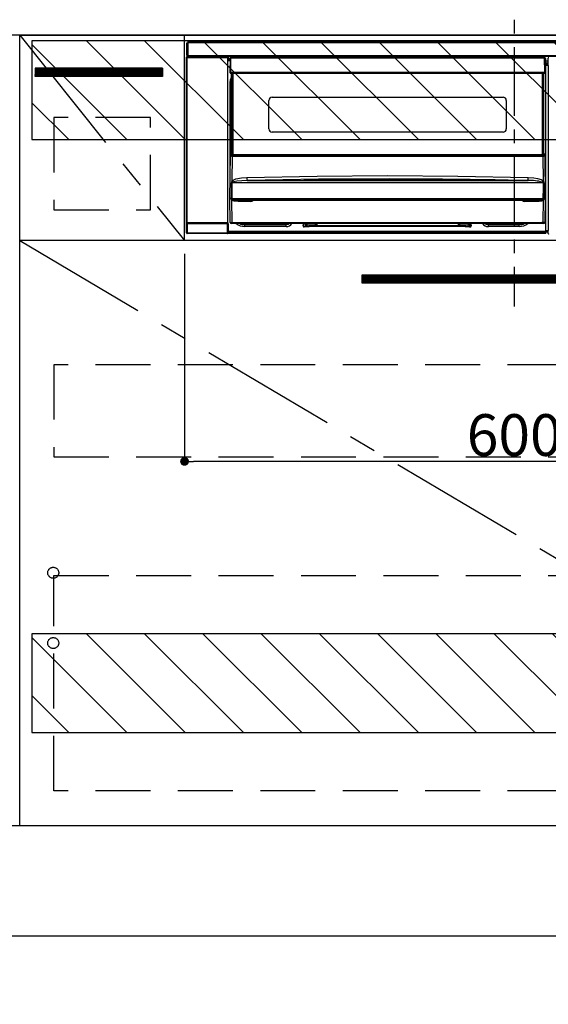
# Model space of a CAD drawing. Extents: x 83844 to 110317, y -25 to 8845.
# Drawn here: x 100770 to 101251, y 2105 to 3002 of the extents above; entities that cross this region are included whole.
import ezdxf

# ---------------------------------------------------------------- set-up
doc = ezdxf.new("R2010")
doc.units = 0
doc.header["$LTSCALE"] = 50
doc.header["$MEASUREMENT"] = 0
doc.linetypes.add('CENTER', pattern=[2, 1.25, -0.25, 0.25, -0.25])
doc.linetypes.add('HIDDEN', pattern=[0.375, 0.25, -0.125])
doc.layers.get('0').update_dxf_attribs({"linetype": 'CONTINUOUS'})
doc.layers.get('DEFPOINTS').update_dxf_attribs({"color": 146, "linetype": 'CONTINUOUS'})
for name, color, linetype in [('111-壁仕上', 3, 'CONTINUOUS'), ('120-キャビネット（外）', 7, 'CONTINUOUS'), ('121-キャビネット（中）', 253, 'HIDDEN'), ('122-扉', 6, 'CONTINUOUS'), ('123-扉向き', 231, 'CENTER'), ('126-甲板', 2, 'CONTINUOUS'), ('142-把手', 4, 'CONTINUOUS'), ('150-機器', 8, 'CONTINUOUS'), ('166-寸法B', 11, 'CONTINUOUS'), ('180-補助', 161, 'CONTINUOUS')]:
    doc.layers.add(name, color=color, linetype=linetype)
doc.styles.add('KH001', font='txt')
doc.dimstyles.new('KH1xx015', dxfattribs={"dimscale": 10, "dimtxt": 3.8, "dimasz": 0.8, "dimexe": 0.3, "dimexo": 1.2, "dimgap": 0.5, "dimtad": 3, "dimdec": 1, "dimdsep": 46, "dimlunit": 6, "dimtxsty": 'KH001', "dimblk": 'DOT', "dimcen": 1, "dimdle": 1, "dimclrd": 256, "dimclre": 256, "dimclrt": 256, "dimadec": 0, "dimazin": 0, "dimtfac": 1, "dimtdec": 1, "dimtix": 1, "dimtmove": 2, "dimatfit": 3, "dimldrblk": 'CLOSEDBLANK', "dimfxl": 1, "dimtolj": 1, "dimtzin": 0, "dimlwd": -1, "dimlwe": -1, "dimarcsym": 0})
doc.dimstyles.new('KH1xx030', dxfattribs={"dimscale": 30, "dimtxt": 2, "dimasz": 0.6, "dimexe": 0.3, "dimexo": 1.2, "dimgap": 0.5, "dimtad": 3, "dimdec": 1, "dimdsep": 46, "dimlunit": 6, "dimtxsty": 'KH001', "dimblk": 'DOT', "dimcen": 1, "dimdle": 1, "dimclrd": 256, "dimclre": 256, "dimclrt": 256, "dimadec": 0, "dimazin": 0, "dimtfac": 1, "dimtdec": 1, "dimtix": 1, "dimtmove": 2, "dimatfit": 3, "dimldrblk": 'CLOSEDBLANK', "dimfxl": 1, "dimtolj": 1, "dimtzin": 0, "dimlwd": -1, "dimlwe": -1, "dimarcsym": 0})

# ---------------------------------------------------------------- blocks, each defined once
blk = doc.blocks.new('_Dot')
at = {"color": 0, "linetype": 'ByBlock', "lineweight": -2}
blk.add_line((-0.5, 0), (-1, 0), dxfattribs=at)
at = {"color": 0, "linetype": 'ByBlock', "const_width": 0.5}
blk.add_lwpolyline([(-0.25, 0, 1), (0.25, 0, 1)], format="xyb", close=True, dxfattribs=at)
blk = doc.blocks.new('*D102')
at = {"layer": '166-寸法B', "transparency": 16777216}
for p, q in [((98950.78, 2131.49), (98950.78, 1648.33)), ((101688.78, 2131.49), (101688.78, 1648.33)), ((98968.78, 1657.33), (101670.78, 1657.33))]:
    blk.add_line(p, q, dxfattribs=at)
at = {"layer": 'DEFPOINTS', "color": 0, "transparency": 16777216}
for p in [(98950.78, 2167.49), (101688.78, 2167.49), (101688.78, 1657.33)]:
    blk.add_point(p, dxfattribs=at)
at = {"layer": '166-寸法B', "transparency": 16777216, "xscale": 18, "yscale": 18, "zscale": 18, "rotation": 180}
blk.add_blockref('_Dot', (98950.78, 1657.33), dxfattribs=at)
at = {"layer": '166-寸法B', "transparency": 16777216, "xscale": 18, "yscale": 18, "zscale": 18}
blk.add_blockref('_Dot', (101688.78, 1657.33), dxfattribs=at)
at = {"layer": '166-寸法B', "transparency": 16777216, "insert": (100319.78, 1706.14), "char_height": 60, "attachment_point": 5, "style": 'KH001'}
blk.add_mtext('\\A1;2,738', dxfattribs=at)
blk = doc.blocks.new('_ClosedBlank')
at = {"color": 0, "linetype": 'ByBlock', "lineweight": -2}
for p, q in [((-1, 0.167), (0, 0)), ((-1, 0.167), (-1, -0.167)), ((0, 0), (-1, -0.167))]:
    blk.add_line(p, q, dxfattribs=at)
blk = doc.blocks.new('*D116')
at = {"layer": 'DEFPOINTS', "transparency": 16777216}
for p, q in [((100919.78, 2788.49), (100919.78, 2596.42)), ((101519.78, 2788.49), (101519.78, 2596.42)), ((101511.78, 2599.42), (100927.78, 2599.42))]:
    blk.add_line(p, q, dxfattribs=at)
at = {"layer": 'DEFPOINTS', "color": 0, "transparency": 16777216}
for p in [(100919.78, 2800.49), (101519.78, 2800.49), (100919.78, 2599.42)]:
    blk.add_point(p, dxfattribs=at)
at = {"layer": 'DEFPOINTS', "transparency": 16777216, "xscale": 8, "yscale": 8, "zscale": 8, "rotation": 180}
blk.add_blockref('_Dot', (100919.78, 2599.42), dxfattribs=at)
at = {"layer": 'DEFPOINTS', "transparency": 16777216, "xscale": 8, "yscale": 8, "zscale": 8}
blk.add_blockref('_Dot', (101519.78, 2599.42), dxfattribs=at)
at = {"layer": 'DEFPOINTS', "transparency": 16777216, "insert": (101219.78, 2623.42), "char_height": 38, "attachment_point": 5, "style": 'KH001'}
blk.add_mtext('\\A1;600', dxfattribs=at)
blk = doc.blocks.new('HT-F6S_S')
at = {"layer": '150-機器', "color": 161, "linetype": 'CENTER'}
blk.add_line((0, 49.1), (0, -286.92), dxfattribs=at)
at = {"layer": '150-機器', "color": 13, "linetype": 'Continuous'}
for p, q in [((-298, -58.28), (-298, -46.98)), ((-298, -46.98), (-296.9, -46.98)), ((-296.9, -46.98), (-296.9, -58.28)), ((-296.9, -46.98), (-296.8, -46.98)), ((-296.8, -45.78), (296.8, -45.78)), ((-296.8, -46.88), (-296.8, -45.78)), ((296.8, -46.88), (-296.8, -46.88)), ((-296.8, -46.98), (-296.8, -46.88)), ((-298.17, -59.98), (-298, -60.14)), ((-298.17, -219.91), (-298.17, -59.98)), ((-296.9, -58.28), (-298, -58.28)), ((-297.5, -60.14), (-298, -60.14)), ((-298, -60.14), (-298, -210.75)), ((-297.5, -59.64), (-297.67, -59.48)), ((-297.67, -59.48), (-297.37, -59.48)), ((-297.5, -60.14), (-297.5, -59.64)), ((-261, -59.64), (-297.5, -59.64)), ((-297.5, -60.14), (-261, -60.14)), ((-297.5, -210.75), (-297.5, -60.14)), ((-297.37, -58.28), (-297.37, -59.48)), ((-297.31, -59.54), (-297.37, -59.48)), ((-297.31, -59.54), (-297.31, -58.28)), ((-297.14, -58.28), (-297.14, -59.56)), ((-296.8, -58.28), (-296.9, -58.28)), ((-296.8, -58.38), (-296.8, -58.28)), ((-296.8, -59.48), (-296.8, -58.38)), ((-296.8, -58.38), (296.8, -58.38)), ((296.8, -59.48), (-296.8, -59.48)), ((-296.15, -59.57), (-296.15, -59.48)), ((-295.45, -59.57), (-296.15, -59.57)), ((-295.45, -59.57), (-295.45, -59.48)), ((-295.37, -59.48), (-295.45, -59.57)), ((-292.34, -59.6), (-292.57, -59.49)), ((-291.31, -59.61), (-291.34, -59.61)), ((-290.2, -59.55), (-290.31, -59.6)), ((-290.2, -59.48), (-290.2, -59.55)), ((-286.2, -59.55), (-286.2, -59.48)), ((-286.09, -59.6), (-286.2, -59.55)), ((-285.06, -59.61), (-285.09, -59.61)), ((-283.83, -59.49), (-284.06, -59.6)), ((-275.35, -59.48), (-275.25, -59.53)), ((-275.25, -59.53), (-272.75, -59.53)), ((-272.75, -59.48), (-272.75, -59.53)), ((-265.75, -59.53), (-265.75, -59.48)), ((-265.75, -59.53), (-263.25, -59.53)), ((-263.25, -59.53), (-263.15, -59.48)), ((-262.42, -59.48), (-262.42, -59.56)), ((-262.41, -59.48), (-262.42, -59.56)), ((-261.92, -59.48), (-261.92, -59.57)), ((-261.92, -59.57), (-261.42, -59.57)), ((-261.42, -59.48), (-261.42, -59.57)), ((-260.92, -59.56), (-261, -59.64)), ((-261, -59.64), (-261, -60.14)), ((-260.5, -60.14), (-261, -60.14)), ((-261, -60.14), (-261, -210.75)), ((-260.83, -59.48), (-260.92, -59.56)), ((-260.92, -59.48), (-260.92, -59.56)), ((-260.5, -60.14), (-260.33, -59.98)), ((-260.5, -210.75), (-260.5, -60.14)), ((-260.33, -59.98), (-260.33, -63.4)), ((-258.6, -61.3), (-260.1, -61.3)), ((-260.1, -61.3), (-260.1, -61.9)), ((-260.1, -61.9), (-260.1, -62.3)), ((-258.61, -61.9), (-260.1, -61.9)), ((-260.1, -62.3), (-260.1, -62.9)), ((-258.62, -62.3), (-260.1, -62.3)), ((-258.6, -60.99), (-258.77, -73.6)), ((-258.45, -60.64), (-258.43, -60.66)), ((-258.44, -60.85), (-258.45, -60.99)), ((-258.39, -60.71), (-258.44, -60.85)), ((-258.43, -60.66), (-258.39, -60.71)), ((-258.27, -60.66), (-258.39, -60.71)), ((-258.1, -60.64), (-258.27, -60.66)), ((-258.1, -60.99), (-258.27, -73.6)), ((-258.1, -60.5), (-258.1, -60.64)), ((27.7, -60.5), (-258.1, -60.5)), ((-258.1, -60.64), (-258.1, -60.99)), ((27.7, -60.99), (-258.1, -60.99)), ((-52.5, -60.5), (-52.5, -59.48)), ((-51.3, -59.48), (-51.3, -60.5)), ((-35.5, -60.43), (-33.75, -60.43)), ((-35.5, -60.5), (-35.5, -60.43)), ((-33.75, -59.48), (-33.75, -60.5)), ((-32.55, -60.5), (-32.55, -59.48)), ((-27.45, -60.06), (-32.55, -60.06)), ((-27.45, -59.48), (-27.45, -60.5)), ((-26.25, -60.5), (-26.25, -59.48)), ((-26.25, -60.43), (-24.5, -60.43)), ((-24.5, -60.43), (-24.5, -60.5)), ((-8.7, -60.5), (-8.7, -59.48)), ((-7.5, -59.48), (-7.5, -60.5)), ((27.7, -60.99), (27.7, -60.5)), ((27.87, -73.6), (27.7, -60.99)), ((28.37, -73.6), (28.2, -60.99)), ((28.9, -61.3), (28.2, -61.3)), ((28.9, -61.9), (28.21, -61.9)), ((28.9, -62.3), (28.22, -62.3)), ((28.9, -61.9), (28.9, -61.3)), ((28.9, -62.3), (28.9, -61.9)), ((28.9, -62.9), (28.9, -62.3)), ((30.86, -62.01), (30.86, -60.96)), ((31.09, -61.19), (30.86, -60.96)), ((30.93, -62.08), (30.86, -62.01)), ((30.93, -66.48), (30.93, -62.08)), ((-260.1, -63.4), (-260.34, -63.4)), ((-258.63, -62.9), (-260.1, -62.9)), ((-260.1, -63.4), (-260.1, -62.9)), ((-258.63, -63.4), (-260.1, -63.4)), ((28.9, -62.9), (28.23, -62.9)), ((28.9, -63.4), (28.23, -63.4)), ((28.9, -63.4), (28.9, -62.9)), ((28.9, -218.4), (28.9, -63.4)), ((30.93, -63.7), (28.9, -63.7)), ((28.9, -65.1), (30.93, -65.1)), ((30.93, -66.3), (28.9, -66.3)), ((28.9, -66.8), (30.84, -66.8)), ((30.84, -67.01), (28.9, -67.01)), ((28.9, -67.1), (30.93, -67.1)), ((30.94, -67.6), (28.9, -67.6)), ((30.84, -66.58), (30.93, -66.48)), ((30.84, -67.01), (30.84, -66.58)), ((30.93, -67.1), (30.84, -67.01)), ((30.94, -67.6), (30.94, -217.9)), ((-258.77, -73.6), (-258.27, -73.6)), ((-258.63, -74.11), (-258.63, -73.6)), ((-258.35, -83), (-258.1, -80.44)), ((-258.27, -73.6), (-258.13, -73.6)), ((-258.13, -73.6), (27.73, -73.6)), ((-258.13, -73.6), (-258.13, -74.11)), ((-258.13, -74.11), (-258.13, -74.6)), ((-258.13, -74.11), (27.73, -74.11)), ((-258.13, -74.6), (27.73, -74.6)), ((-258.1, -80.44), (-257.4, -78.13)), ((-257.4, -147.36), (-257.4, -74.6)), ((-256.9, -74.6), (-256.9, -147.36)), ((-256.65, -148.5), (-256.65, -74.6)), ((-256.15, -74.6), (-256.15, -148.5)), ((25.75, -148.5), (25.75, -74.6)), ((26.25, -148.5), (26.25, -74.6)), ((26.5, -147.36), (26.5, -74.6)), ((27, -147.36), (27, -74.6)), ((27.73, -73.6), (27.87, -73.6)), ((27.73, -74.11), (27.73, -73.6)), ((27.73, -74.6), (27.73, -74.11)), ((27.87, -73.6), (28.37, -73.6)), ((28.23, -74.11), (28.23, -73.6)), ((-258.35, -163.62), (-258.35, -83)), ((-258.35, -83), (-257.4, -83)), ((-220.2, -96.35), (-10.2, -96.35)), ((-223.2, -125.25), (-223.2, -99.35)), ((-7.2, -99.35), (-7.2, -125.25)), ((-10.2, -128.25), (-220.2, -128.25)), ((-258.7, -188.5), (-258.15, -148.78)), ((-258.15, -148.78), (-258.14, -148.7)), ((-257.94, -148.5), (-257.95, -148.65)), ((-257.94, -148.5), (27.54, -148.5)), ((-257.94, -148.5), (-257.94, -148.5)), ((-257.4, -147.36), (-256.9, -147.36)), ((-257.4, -147.81), (-257.4, -147.36)), ((-256.9, -147.81), (-257.4, -147.81)), ((-257.4, -148.5), (-257.4, -147.81)), ((-256.66, -150.1), (-256.98, -172.82)), ((-256.9, -147.36), (-256.9, -147.81)), ((-256.9, -147.81), (-256.9, -148.5)), ((-256.66, -150.1), (-256.66, -149.96)), ((-256.66, -149.96), (26.26, -149.96)), ((26.26, -150.1), (-256.66, -150.1)), ((26.26, -150.1), (26.26, -149.96)), ((26.58, -172.82), (26.26, -150.1)), ((26.5, -147.36), (27, -147.36)), ((26.5, -147.81), (26.5, -147.36)), ((27, -147.81), (26.5, -147.81)), ((26.5, -148.5), (26.5, -147.81)), ((27, -147.36), (27, -147.81)), ((27, -148.5), (27, -147.81)), ((27.55, -148.65), (27.54, -148.5)), ((27.54, -148.5), (27.54, -148.5)), ((27.74, -148.7), (27.75, -148.78)), ((27.75, -148.78), (28.3, -188.5)), ((-253.19, -170.8), (-248.3, -169.77)), ((-248.3, -169.77), (-243.22, -169.38)), ((-243.22, -169.38), (-179.23, -168.17)), ((-179.23, -168.17), (-115.24, -167.76)), ((-115.24, -167.76), (-51.21, -168.17)), ((-51.21, -168.17), (12.82, -169.38)), ((12.79, -170.46), (12.8, -169.93)), ((12.8, -169.93), (12.82, -169.38)), ((12.82, -169.38), (18, -169.78)), ((18, -169.78), (21.24, -170.37)), ((-257.38, -183.3), (-257.33, -174.3)), ((-256.96, -174.2), (-257, -174.25)), ((-257, -174.25), (-257, -174.29)), ((-257, -174.29), (-257, -174.3)), ((26.6, -174.3), (-257, -174.3)), ((-257, -174.3), (-256.89, -183.29)), ((-256.98, -172.82), (-255.88, -171.96)), ((-256.92, -174.16), (-256.96, -174.2)), ((-256.56, -173.95), (-256.92, -174.16)), ((-256.05, -173.7), (-256.56, -173.95)), ((-255.03, -173.36), (-256.05, -173.7)), ((-255.88, -171.96), (-253.19, -170.8)), ((-252.52, -172.9), (-255.03, -173.36)), ((-247.83, -172.48), (-252.52, -172.9)), ((-243.14, -172.33), (-247.83, -172.48)), ((-178.2, -171.11), (-243.14, -172.33)), ((-243.14, -172.33), (12.74, -172.33)), ((-191.21, -171.75), (-191.21, -171.67)), ((-190.78, -171.83), (-190.87, -171.82)), ((-190.87, -171.82), (-190.87, -171.82)), ((-190.87, -171.82), (-190.82, -171.84)), ((-190.82, -171.84), (-190.78, -171.85)), ((-190.5, -171.86), (-190.78, -171.83)), ((-189.94, -171.88), (-190.5, -171.86)), ((-189.28, -171.88), (-189.94, -171.88)), ((-189.21, -171.88), (-189.28, -171.88)), ((-189.21, -171.47), (-115.19, -170.92)), ((-189.21, -171.5), (-189.21, -171.47)), ((-189.21, -171.57), (-189.21, -171.5)), ((-160.79, -171.55), (-189.21, -171.88)), ((-189.21, -171.67), (-189.21, -171.57)), ((-189.21, -171.79), (-189.21, -171.67)), ((-189.21, -171.87), (-189.21, -171.79)), ((-113.25, -170.71), (-178.2, -171.11)), ((-115.19, -171.34), (-160.79, -171.55)), ((-115.19, -170.92), (-70.13, -171.13)), ((-41.19, -171.88), (-115.19, -171.34)), ((-65.25, -170.96), (-113.25, -170.71)), ((-70.13, -171.13), (-41.19, -171.47)), ((-17.25, -171.67), (-65.25, -170.96)), ((-41.19, -171.47), (-41.19, -171.5)), ((-41.19, -171.5), (-41.19, -171.57)), ((-41.19, -171.57), (-41.19, -171.67)), ((-41.19, -171.67), (-41.19, -171.79)), ((-41.19, -171.79), (-41.19, -171.88)), ((-40.65, -171.88), (-41.19, -171.88)), ((-40.1, -171.87), (-40.65, -171.88)), ((-39.75, -171.85), (-40.1, -171.87)), ((-39.58, -171.83), (-39.75, -171.85)), ((-39.63, -171.86), (-39.57, -171.83)), ((-39.53, -171.82), (-39.58, -171.83)), ((-39.57, -171.83), (-39.53, -171.82)), ((-39.53, -171.82), (-39.53, -171.82)), ((-39.19, -171.67), (-39.19, -171.75)), ((6.75, -172.18), (-17.25, -171.67)), ((12.74, -172.33), (6.75, -172.18)), ((12.74, -172.33), (12.75, -172.24)), ((12.75, -172.04), (12.76, -171.76)), ((12.75, -172.24), (12.75, -172.04)), ((12.76, -171.76), (12.77, -171.39)), ((12.77, -171.39), (12.78, -170.95)), ((12.78, -170.95), (12.79, -170.46)), ((21.24, -170.37), (24.43, -171.42)), ((24.43, -171.42), (25.55, -172.01)), ((25.55, -172.01), (26.58, -172.82)), ((26.1, -173.91), (25.65, -173.7)), ((26.5, -174.15), (26.1, -173.91)), ((26.58, -174.22), (26.5, -174.15)), ((26.53, -179.49), (26.6, -174.3)), ((26.6, -174.26), (26.58, -174.22)), ((26.6, -174.3), (26.6, -174.26)), ((26.93, -174.3), (26.95, -179.5)), ((-257.41, -188.49), (-257.38, -183.3)), ((-257.31, -188.34), (-257.28, -188.25)), ((-257.28, -188.25), (-257.26, -188.18)), ((-257.26, -188.18), (-257.22, -188.13)), ((-257.22, -188.13), (-257.2, -188.1)), ((-257.2, -188.1), (-257.18, -188.09)), ((-257.18, -188.09), (-257.17, -188.09)), ((-257.17, -188.09), (-257.15, -188.09)), ((-257.15, -188.09), (-257.14, -188.1)), ((-257.14, -188.1), (-257.11, -188.12)), ((-257.11, -188.12), (-257.07, -188.2)), ((-257.07, -188.2), (-257.06, -188.22)), ((-257.06, -188.22), (-257.06, -188.51)), ((-256.89, -183.29), (-256.85, -188.49)), ((26.45, -188.49), (26.53, -179.49)), ((26.66, -188.22), (26.71, -188.13)), ((26.66, -188.5), (26.66, -188.22)), ((26.71, -188.13), (26.73, -188.1)), ((26.73, -188.1), (26.75, -188.09)), ((26.75, -188.09), (26.76, -188.09)), ((26.76, -188.09), (26.78, -188.09)), ((26.78, -188.09), (26.79, -188.1)), ((26.79, -188.1), (26.82, -188.12)), ((26.82, -188.12), (26.87, -188.22)), ((26.87, -188.22), (26.91, -188.34)), ((26.95, -179.5), (27.01, -188.49)), ((-258.39, -210.51), (-258.7, -188.5)), ((-257.41, -188.5), (-258.7, -188.5)), ((-257.4, -188.49), (-257.41, -188.49)), ((-257.41, -188.49), (-257.41, -188.49)), ((-257.41, -188.49), (-257.41, -188.49)), ((-257.41, -188.5), (-257.41, -188.49)), ((-257.4, -188.5), (-257.41, -188.5)), ((-257.41, -188.5), (-257.41, -188.5)), ((-257.39, -188.49), (-257.4, -188.49)), ((-257.4, -188.49), (-257.4, -188.49)), ((-257.4, -188.49), (-257.4, -188.49)), ((-257.4, -188.49), (-257.4, -188.49)), ((-257.4, -188.49), (-257.4, -188.49)), ((-257.39, -188.49), (-257.4, -188.5)), ((-257.31, -188.5), (-257.31, -188.34)), ((-257.31, -188.51), (-257.31, -188.5)), ((-257.31, -189.51), (-257.31, -188.51)), ((-257.28, -189.71), (-257.31, -189.51)), ((-257.18, -190), (-257.28, -189.71)), ((-257.18, -190), (-256.89, -210.51)), ((-256.58, -190.49), (-257.18, -190)), ((-257.06, -188.51), (-257.06, -189.51)), ((-257.06, -189.51), (26.66, -189.51)), ((-256.88, -188.49), (-256.89, -188.49)), ((-256.85, -188.5), (-256.88, -188.49)), ((-256.85, -188.49), (-256.85, -188.49)), ((-256.85, -188.49), (-256.85, -188.5)), ((-256.85, -188.5), (26.45, -188.5)), ((-254.76, -191.14), (-256.58, -190.49)), ((-251.24, -191.49), (-254.76, -191.14)), ((20.84, -190.5), (-251.24, -190.5)), ((-251.24, -190.5), (-251.24, -191.49)), ((-239.7, -191.49), (-251.24, -191.49)), ((-239.7, -190.5), (-239.7, -191.49)), ((9.3, -191.49), (9.3, -190.5)), ((20.84, -191.49), (9.3, -191.49)), ((20.84, -191.49), (20.84, -190.5)), ((22.85, -191.39), (20.84, -191.49)), ((24.84, -191.02), (22.85, -191.39)), ((25.95, -190.61), (24.84, -191.02)), ((26.6, -190.2), (25.95, -190.61)), ((26.45, -188.5), (26.45, -188.49)), ((26.45, -188.49), (26.45, -188.49)), ((26.45, -188.49), (26.46, -188.49)), ((26.46, -188.49), (26.46, -188.49)), ((26.46, -188.49), (26.47, -188.49)), ((26.47, -188.49), (26.48, -188.49)), ((26.48, -188.49), (26.48, -188.49)), ((26.48, -188.49), (26.49, -188.49)), ((26.49, -188.49), (26.49, -188.49)), ((26.49, -188.49), (26.5, -188.49)), ((26.49, -210.51), (26.78, -190)), ((26.78, -190), (26.6, -190.2)), ((26.66, -188.51), (26.66, -188.5)), ((26.66, -188.53), (26.66, -188.51)), ((26.66, -189.51), (26.66, -188.53)), ((26.91, -188.34), (26.91, -188.5)), ((26.91, -188.5), (26.91, -189.51)), ((26.99, -188.49), (26.99, -188.49)), ((26.99, -188.49), (27, -188.49)), ((27, -188.5), (26.99, -188.49)), ((27, -188.49), (27, -188.49)), ((27, -188.49), (27, -188.49)), ((27, -188.49), (27, -188.49)), ((27, -188.49), (27.01, -188.49)), ((27.01, -188.5), (27, -188.5)), ((27.01, -188.49), (27.01, -188.49)), ((27.01, -188.49), (27.01, -188.49)), ((27.01, -188.49), (27.01, -188.5)), ((28.3, -188.5), (27.01, -188.5)), ((27.01, -188.5), (27.01, -188.5)), ((28.3, -188.5), (27.99, -210.51)), ((-298.07, -219.82), (-298.07, -211.81)), ((-298.07, -211.81), (-297.57, -211.81)), ((-298, -210.75), (-298.06, -210.81)), ((-297.5, -210.75), (-298, -210.75)), ((-260.93, -211.81), (-297.57, -211.81)), ((-297.57, -211.81), (-297.57, -219.82)), ((-297.56, -211.31), (-297.5, -211.25)), ((-297.56, -211.31), (-260.94, -211.31)), ((-297.5, -210.75), (-297.5, -211.25)), ((-261, -210.75), (-297.5, -210.75)), ((-297.5, -211.25), (-261, -211.25)), ((-261, -211.25), (-261, -210.75)), ((-260.5, -210.75), (-261, -210.75)), ((-261, -211.25), (-260.94, -211.31)), ((-260.93, -211.81), (-260.43, -211.81)), ((-260.93, -219.82), (-260.93, -211.81)), ((-260.44, -210.81), (-260.5, -210.75)), ((-260.43, -211.81), (-260.43, -219.82)), ((-256.89, -211.5), (-257.39, -211.5)), ((-256.89, -210.51), (26.49, -210.51)), ((-256.89, -211.5), (-256.89, -210.51)), ((26.49, -211.5), (-256.89, -211.5)), ((-247.34, -211.51), (-247.39, -211.5)), ((-245.25, -211.72), (-247.34, -211.51)), ((-245.25, -211.5), (-245.25, -211.72)), ((-207.65, -211.72), (-245.25, -211.72)), ((-245.25, -211.72), (-245.25, -212.45)), ((-245.25, -212.45), (-207.65, -212.45)), ((-245.25, -214.1), (-245.25, -212.45)), ((-207.65, -214.1), (-245.25, -214.1)), ((-206.54, -211.5), (-207.65, -211.72)), ((-207.65, -211.5), (-207.65, -211.72)), ((-207.65, -211.72), (-207.65, -212.45)), ((-207.65, -212.45), (-205.56, -212.04)), ((-207.65, -214.1), (-207.65, -212.45)), ((-205.56, -212.04), (-204.76, -211.5)), ((-192.15, -213), (-191.65, -213)), ((-192.15, -213.6), (-192.15, -213)), ((-192.12, -213.13), (-191.79, -213.04)), ((-191.79, -213.04), (-191.4, -213)), ((-191.65, -213), (-191.65, -211.5)), ((-191.05, -213), (-191.65, -213)), ((-191.4, -214.1), (-191.4, -213)), ((-191.4, -214.1), (-189.64, -214.1)), ((-186.55, -214.6), (-191.15, -214.6)), ((-191.05, -213), (-191.05, -211.5)), ((-189.67, -211.71), (-189.67, -211.5)), ((-189.64, -214.12), (-189.67, -211.71)), ((-188.69, -211.5), (-188.67, -212.7)), ((-188.67, -212.7), (-180.7, -212.7)), ((-188.67, -212.7), (-188.67, -212.7)), ((-188.67, -212.7), (-188.64, -214.6)), ((-186.55, -213.5), (-186.55, -214.1)), ((-44.65, -213.5), (-186.55, -213.5)), ((-186.55, -214.1), (-186.55, -214.6)), ((-44.65, -214.1), (-186.55, -214.1)), ((-180.7, -212.7), (-180.7, -211.5)), ((-180.7, -213.5), (-180.7, -212.7)), ((-179.7, -211.5), (-179.7, -211.7)), ((-179.7, -211.7), (-179.7, -213.5)), ((-50.7, -211.7), (-50.7, -211.5)), ((-50.7, -213.5), (-50.7, -211.7)), ((-49.7, -211.5), (-49.7, -212.7)), ((-49.7, -212.7), (-41.73, -212.7)), ((-49.7, -212.7), (-49.7, -213.5)), ((-44.65, -213.5), (-44.65, -214.1)), ((-44.65, -214.6), (-44.65, -214.1)), ((-40.05, -214.6), (-44.65, -214.6)), ((-41.76, -214.6), (-41.73, -212.7)), ((-41.73, -212.7), (-41.71, -211.5)), ((-41.73, -212.7), (-41.73, -212.7)), ((-40.73, -211.71), (-40.76, -214.12)), ((-40.76, -214.1), (-39.18, -214.1)), ((-40.73, -211.5), (-40.73, -211.71)), ((-40.15, -211.5), (-40.15, -213)), ((-40.15, -213), (-39.55, -213)), ((-39.55, -211.5), (-39.55, -213)), ((-39.55, -213), (-39.05, -213)), ((-39.05, -213), (-39.05, -213.6)), ((-26.44, -211.5), (-25.64, -212.04)), ((-25.64, -212.04), (-23.55, -212.45)), ((-23.55, -211.72), (-24.66, -211.5)), ((-23.55, -211.5), (-23.55, -211.72)), ((4.55, -211.72), (-23.55, -211.72)), ((-23.55, -211.72), (-23.55, -212.45)), ((-23.55, -212.45), (4.55, -212.45)), ((-23.55, -214.1), (-23.55, -212.45)), ((4.55, -214.1), (-23.55, -214.1)), ((4.55, -211.5), (4.55, -211.72)), ((6.64, -211.51), (4.55, -211.72)), ((4.55, -211.72), (4.55, -212.45)), ((4.55, -214.1), (4.55, -212.45)), ((6.69, -211.5), (6.64, -211.51)), ((26.49, -211.5), (26.49, -210.51)), ((26.99, -211.5), (26.49, -211.5)), ((-298.17, -219.91), (-298.07, -219.82)), ((-298.07, -219.82), (-297.57, -219.82)), ((-297.57, -220.32), (-297.67, -220.41)), ((-271.4, -220.41), (-297.67, -220.41)), ((-297.57, -219.82), (-297.57, -220.32)), ((-297.57, -219.82), (-260.93, -219.82)), ((-260.93, -220.32), (-297.57, -220.32)), ((-271.4, -220.5), (-271.4, -220.41)), ((-261.4, -220.5), (-271.4, -220.5)), ((-260.83, -220.41), (-261.4, -220.41)), ((-261.4, -220.41), (-261.4, -220.5)), ((-260.93, -219.82), (-260.43, -219.82)), ((-260.93, -219.82), (-260.93, -220.32)), ((-260.83, -220.41), (-260.93, -220.32)), ((-260.43, -219.82), (-260.33, -219.91)), ((-260.34, -218.4), (-260.1, -218.4)), ((-260.33, -218.4), (-260.33, -219.91)), ((-260.1, -218.4), (28.9, -218.4)), ((-260.1, -218.9), (-260.1, -218.4)), ((-260.1, -218.9), (-260.1, -219.5)), ((28.9, -218.9), (-260.1, -218.9)), ((28.9, -219.5), (-260.1, -219.5)), ((-260.1, -219.5), (-260.1, -219.9)), ((28.9, -219.9), (-260.1, -219.9)), ((-260.1, -219.9), (-260.1, -220.5)), ((28.9, -220.5), (-260.1, -220.5)), ((28.9, -217.9), (30.94, -217.9)), ((28.9, -218.9), (28.9, -218.4)), ((30.93, -218.4), (28.9, -218.4)), ((28.9, -218.49), (30.84, -218.49)), ((28.9, -219.5), (28.9, -218.9)), ((28.9, -219.1), (30.84, -219.1)), ((28.9, -219.9), (28.9, -219.5)), ((28.9, -220.5), (28.9, -219.9)), ((30.93, -218.4), (30.84, -218.49)), ((30.84, -220.49), (30.84, -218.49)), ((30.84, -220.49), (31.2, -220.13))]:
    blk.add_line(p, q, dxfattribs=at)
for points in [[(-297.67, -59.48), (-297.73, -59.49), (-297.79, -59.5), (-297.85, -59.52), (-297.91, -59.54), (-297.96, -59.58), (-298.01, -59.62), (-298.05, -59.66), (-298.09, -59.71), (-298.12, -59.77), (-298.14, -59.82), (-298.16, -59.88), (-298.16, -59.95), (-298.17, -59.98)], [(-297.31, -59.54), (-297.14, -59.56)], [(-297.14, -59.56), (-297.12, -59.56), (-297.08, -59.56), (-297.03, -59.56), (-296.96, -59.56), (-296.89, -59.57), (-296.8, -59.57), (-296.7, -59.57), (-296.59, -59.57), (-296.47, -59.57), (-296.35, -59.57), (-296.23, -59.57), (-296.15, -59.57)], [(-292.57, -59.49), (-292.58, -59.49), (-292.6, -59.49), (-292.64, -59.49), (-292.7, -59.49), (-292.77, -59.48), (-292.85, -59.48), (-292.94, -59.48), (-293.04, -59.48), (-293.15, -59.48), (-293.27, -59.48), (-293.39, -59.48), (-293.51, -59.48), (-293.57, -59.48)], [(-292.34, -59.6), (-292.33, -59.6), (-292.3, -59.61), (-292.26, -59.61), (-292.21, -59.61), (-292.14, -59.61), (-292.06, -59.61), (-291.97, -59.61), (-291.87, -59.61), (-291.76, -59.61), (-291.64, -59.61), (-291.52, -59.61), (-291.39, -59.61), (-291.34, -59.61)], [(-291.31, -59.61), (-291.18, -59.61), (-291.06, -59.61), (-290.94, -59.61), (-290.83, -59.61), (-290.72, -59.61), (-290.62, -59.61), (-290.54, -59.61), (-290.46, -59.61), (-290.4, -59.61), (-290.36, -59.61), (-290.32, -59.61), (-290.31, -59.6), (-290.31, -59.6)], [(-290.2, -59.55), (-290.19, -59.55), (-290.15, -59.56), (-290.07, -59.56), (-289.97, -59.56), (-289.84, -59.56), (-289.69, -59.56), (-289.51, -59.56), (-289.31, -59.57), (-289.09, -59.57), (-288.86, -59.57), (-288.62, -59.57), (-288.38, -59.57), (-288.13, -59.57), (-287.88, -59.57), (-287.63, -59.57), (-287.4, -59.57), (-287.18, -59.57), (-286.97, -59.56), (-286.78, -59.56), (-286.62, -59.56), (-286.48, -59.56), (-286.36, -59.56), (-286.28, -59.56), (-286.23, -59.55), (-286.2, -59.55), (-286.2, -59.55)], [(-286.09, -59.6), (-286.08, -59.6), (-286.06, -59.61), (-286.02, -59.61), (-285.96, -59.61), (-285.9, -59.61), (-285.81, -59.61), (-285.72, -59.61), (-285.62, -59.61), (-285.51, -59.61), (-285.39, -59.61), (-285.27, -59.61), (-285.15, -59.61), (-285.09, -59.61)], [(-285.06, -59.61), (-284.94, -59.61), (-284.81, -59.61), (-284.69, -59.61), (-284.58, -59.61), (-284.48, -59.61), (-284.38, -59.61), (-284.29, -59.61), (-284.22, -59.61), (-284.16, -59.61), (-284.11, -59.61), (-284.08, -59.61), (-284.06, -59.6), (-284.06, -59.6)], [(-282.83, -59.48), (-282.96, -59.48), (-283.08, -59.48), (-283.2, -59.48), (-283.31, -59.48), (-283.42, -59.48), (-283.51, -59.48), (-283.6, -59.48), (-283.67, -59.49), (-283.74, -59.49), (-283.78, -59.49), (-283.81, -59.49), (-283.83, -59.49), (-283.83, -59.49)], [(-272.75, -59.53), (-272.72, -59.54), (-272.64, -59.54), (-272.51, -59.54), (-272.32, -59.55), (-272.09, -59.55), (-271.81, -59.55), (-271.49, -59.56), (-271.14, -59.56), (-270.76, -59.56), (-270.35, -59.56), (-269.93, -59.56), (-269.5, -59.56), (-269.06, -59.56), (-268.63, -59.56), (-268.2, -59.56), (-267.79, -59.56), (-267.41, -59.56), (-267.05, -59.56), (-266.73, -59.55), (-266.45, -59.55), (-266.21, -59.55), (-266.01, -59.55), (-265.87, -59.54), (-265.79, -59.54), (-265.75, -59.53), (-265.75, -59.53)], [(-260.33, -59.98), (-260.34, -59.92), (-260.35, -59.86), (-260.37, -59.8), (-260.4, -59.74), (-260.43, -59.69), (-260.47, -59.64), (-260.51, -59.6), (-260.56, -59.56), (-260.62, -59.53), (-260.68, -59.51), (-260.74, -59.49), (-260.8, -59.48), (-260.83, -59.48)], [(31.36, -60.46), (31.3, -60.47), (31.24, -60.48), (31.18, -60.5), (31.12, -60.52), (31.07, -60.56), (31.02, -60.6), (30.98, -60.64), (30.94, -60.69), (30.91, -60.75), (30.89, -60.81), (30.87, -60.87), (30.86, -60.93), (30.86, -60.96)], [(30.94, -67.6), (30.94, -67.54), (30.94, -67.48), (30.94, -67.42), (30.94, -67.36), (30.94, -67.31), (30.94, -67.26), (30.94, -67.22), (30.94, -67.18), (30.94, -67.15), (30.93, -67.13), (30.93, -67.11), (30.93, -67.1), (30.93, -67.1)], [(-258.15, -148.78), (-258.14, -148.95), (-258.1, -149.11), (-258.05, -149.27), (-257.97, -149.42), (-257.87, -149.55), (-257.76, -149.68), (-257.62, -149.79), (-257.47, -149.89), (-257.31, -149.97), (-257.14, -150.03), (-256.96, -150.08), (-256.77, -150.1), (-256.66, -150.1)], [(-257.95, -148.65), (-257.94, -148.81), (-257.91, -148.97), (-257.86, -149.13), (-257.8, -149.28), (-257.71, -149.42), (-257.61, -149.54), (-257.49, -149.66), (-257.36, -149.75), (-257.22, -149.84), (-257.07, -149.9), (-256.92, -149.94), (-256.76, -149.96), (-256.66, -149.96)], [(26.26, -149.96), (26.43, -149.95), (26.59, -149.92), (26.74, -149.87), (26.89, -149.8), (27.02, -149.71), (27.15, -149.61), (27.26, -149.49), (27.35, -149.36), (27.43, -149.21), (27.49, -149.06), (27.52, -148.9), (27.54, -148.74), (27.55, -148.65)], [(26.26, -150.1), (26.45, -150.09), (26.63, -150.06), (26.81, -150.01), (26.98, -149.94), (27.14, -149.85), (27.28, -149.75), (27.41, -149.63), (27.52, -149.5), (27.61, -149.35), (27.67, -149.2), (27.72, -149.04), (27.74, -148.88), (27.75, -148.78)], [(-298.06, -210.81), (-298.06, -210.82), (-298.06, -210.84), (-298.06, -210.88), (-298.06, -210.93), (-298.07, -211), (-298.07, -211.08), (-298.07, -211.17), (-298.07, -211.27), (-298.07, -211.38), (-298.07, -211.5), (-298.07, -211.62), (-298.07, -211.75), (-298.07, -211.81)], [(-297.56, -211.31), (-297.56, -211.31), (-297.56, -211.32), (-297.56, -211.34), (-297.56, -211.37), (-297.57, -211.4), (-297.57, -211.44), (-297.57, -211.49), (-297.57, -211.54), (-297.57, -211.6), (-297.57, -211.65), (-297.57, -211.71), (-297.57, -211.78), (-297.57, -211.81)], [(-260.93, -211.81), (-260.93, -211.74), (-260.93, -211.68), (-260.93, -211.62), (-260.93, -211.57), (-260.93, -211.51), (-260.93, -211.47), (-260.93, -211.42), (-260.94, -211.39), (-260.94, -211.36), (-260.94, -211.33), (-260.94, -211.32), (-260.94, -211.31), (-260.94, -211.31)], [(-260.43, -211.81), (-260.43, -211.68), (-260.43, -211.56), (-260.43, -211.44), (-260.43, -211.33), (-260.43, -211.22), (-260.43, -211.13), (-260.43, -211.04), (-260.44, -210.97), (-260.44, -210.91), (-260.44, -210.86), (-260.44, -210.83), (-260.44, -210.81), (-260.44, -210.81)], [(-258.39, -210.51), (-258.38, -210.52), (-258.34, -210.52), (-258.29, -210.52), (-258.21, -210.52), (-258.1, -210.52), (-257.99, -210.52), (-257.85, -210.52), (-257.7, -210.52), (-257.53, -210.52), (-257.36, -210.52), (-257.18, -210.52), (-256.99, -210.51), (-256.89, -210.51)], [(-189.64, -214.12), (-189.63, -214.26), (-189.6, -214.39), (-189.56, -214.52), (-189.53, -214.6)], [(-40.87, -214.6), (-40.82, -214.47), (-40.79, -214.34), (-40.77, -214.21), (-40.76, -214.12)], [(26.49, -210.51), (26.68, -210.52), (26.86, -210.52), (27.04, -210.52), (27.21, -210.52), (27.37, -210.52), (27.52, -210.52), (27.64, -210.52), (27.75, -210.52), (27.85, -210.52), (27.92, -210.52), (27.96, -210.52), (27.99, -210.51), (27.99, -210.51), (27.97, -210.51), (27.92, -210.51), (27.86, -210.51), (27.77, -210.5), (27.66, -210.5), (27.53, -210.5), (27.39, -210.5), (27.23, -210.49), (27.07, -210.49), (26.89, -210.49), (26.7, -210.49), (26.52, -210.49), (26.33, -210.48), (26.15, -210.48), (25.97, -210.48), (25.8, -210.48), (25.64, -210.48), (25.49, -210.48), (25.36, -210.48), (25.24, -210.48), (25.15, -210.48), (25.08, -210.48), (25.03, -210.48), (25, -210.48), (24.99, -210.49)], [(-298.17, -219.91), (-298.16, -219.98), (-298.15, -220.04), (-298.13, -220.1), (-298.1, -220.15), (-298.07, -220.21), (-298.03, -220.25), (-297.99, -220.3), (-297.94, -220.33), (-297.88, -220.36), (-297.82, -220.39), (-297.76, -220.4), (-297.7, -220.41), (-297.67, -220.41)], [(-260.83, -220.41), (-260.77, -220.41), (-260.71, -220.4), (-260.65, -220.38), (-260.59, -220.35), (-260.54, -220.32), (-260.49, -220.28), (-260.45, -220.23), (-260.41, -220.18), (-260.38, -220.13), (-260.36, -220.07), (-260.34, -220.01), (-260.34, -219.95), (-260.33, -219.91)], [(30.84, -220.49), (30.84, -220.55), (30.85, -220.62), (30.87, -220.67), (30.9, -220.73), (30.93, -220.78), (30.97, -220.83), (31.02, -220.88), (31.07, -220.91), (31.12, -220.94), (31.18, -220.97), (31.24, -220.98), (31.3, -220.99), (31.34, -220.99)], [(30.93, -218.4), (30.93, -218.39), (30.93, -218.38), (30.94, -218.36), (30.94, -218.33), (30.94, -218.3), (30.94, -218.26), (30.94, -218.21), (30.94, -218.16), (30.94, -218.1), (30.94, -218.05), (30.94, -217.99), (30.94, -217.92), (30.94, -217.9)]]:
    blk.add_lwpolyline(points, dxfattribs=at)
for centre, radius, start, end in [((-297.5, -60.14), 0.5, 90.00565, 179.99307), ((-262.05, -45.24), 14.33, 268.50041, 270.49983), ((-261.29, -44.94), 14.63, 269.51619, 271.47503), ((-261, -60.14), 0.5, 0.00887, 89.99241), ((-258.1, -61), 0.5, 134.625, 179.25), ((-258.5, -62.64), 1.65, 88.52144, 93.60038), ((-258.1, -61), 0.5, 90, 134.625), ((-258.5, -89.6), 28.61, 89.20649, 89.91436), ((27.7, -61), 0.5, 0.75, 90), ((27.95, -70.54), 9.55, 88.49929, 91.50071), ((-258.13, -74.1), 0.5, 180.75, 270), ((-258.38, -64.55), 9.56, 268.5012, 271.4988), ((27.98, -64.55), 9.56, 268.50115, 271.49885), ((27.73, -74.1), 0.5, 270, 359.25), ((-220.2, -99.35), 3, 90, 180), ((-10.2, -99.35), 3, 0, 90), ((-220.2, -125.25), 3, 180, 270), ((-10.2, -125.25), 3, 270, 0), ((-257.97, -148.82), 0.178, 81.575, 167.88587), ((-257.94, -148.7), 0.2, 90, 179.2), ((27.54, -148.7), 0.2, 0.8, 90), ((27.57, -148.82), 0.178, 12.11617, 98.42446), ((2244.1, -108.32), 2488.07, 181.40639, 181.4743), ((-252.51, -174.65), 4.83, 157.68858, 175.88464), ((-260.14, -54.81), 119.52, 271.34487, 271.50215), ((-68.8, 23.5), 271.94, 226.21155, 226.48249), ((-189.62, -177.72), 6.26, 86.29074, 104.77121), ((-191.2, -172.67), 1, 57.13881, 90.86392), ((-189.8, -165.63), 6.28, 256.96048, 275.34412), ((-191.2, -172.75), 1, 64.70775, 90.85513), ((-40.78, -177.76), 6.3, 75.29124, 93.64679), ((-40.6, -165.69), 6.22, 264.56823, 283.12718), ((-39.2, -172.67), 1, 89.13566, 123.07605), ((-39.2, -172.75), 1, 89.14385, 115.73589), ((14.59, -216.31), 44.02, 75.44837, 92.40406), ((-160.55, 22.4), 270.42, 313.51606, 313.78852), ((22, -174.68), 4.94, 4.3199, 22.10661), ((29.72, -55.3), 119.04, 268.49752, 268.65544), ((-256.64, -188.14), 0.428, 190.1652, 233.6115), ((26.05, -188.03), 0.638, 314.25531, 342.68186), ((-257.63, -188.28), 0.318, 317.22422, 348.57438), ((-257.44, -250.44), 61.92, 89.64986, 89.88345), ((-257.46, -249.77), 60.26, 89.62649, 89.86083), ((-203.72, -258.83), 87.15, 127.57186, 127.83503), ((-256.7, -189.43), 0.368, 193.82882, 244.64508), ((-257.19, -160.87), 27.62, 270.61144, 270.69547), ((-252.51, -178.45), 12.12, 248.95421, 276.03616), ((-239.7, -189.49), 2, 270, 329.53705), ((9.3, -189.49), 2, 210.46295, 270), ((22.34, -180.19), 10.42, 261.70164, 293.30802), ((26.45, -188.41), 0.0881, 271.28175, 301.5052), ((26.35, -189.47), 0.312, 290.35508, 351.16841), ((-25.48, -257.29), 85.19, 52.16341, 52.43263), ((27.04, -251.68), 63.19, 90.1154, 90.3444), ((27.06, -249.77), 60.25, 90.13918, 90.37353), ((25.8, -189.48), 1.11, 331.96409, 358.4367), ((27.19, -188.3), 0.284, 189.24744, 223.78303), ((-297.56, -210.81), 0.5, 180.00886, 269.99114), ((-297.5, -210.75), 0.5, 180.00523, 270), ((-261, -210.75), 0.5, 270.00547, 359.99283), ((-260.94, -210.81), 0.5, 270.0069, 359.99651), ((-257.39, -210.5), 1, 180.8, 270), ((-245.54, -202.11), 11.99, 231.51043, 271.4081), ((-245.62, -202.93), 9.53, 244.06687, 272.19748), ((-207.24, -208.11), 6.01, 266.06009, 325.64393), ((-191.15, -213.6), 1, 180, 270), ((-191.9, -214.1), 0.5, 307.66597, 0), ((-188.67, -211.7), 1, 180.8, 270), ((-180.7, -211.7), 1, 270, 0), ((-179.9, -213.43), 0.5, 0, 66.42182), ((-50.5, -213.43), 0.5, 113.57818, 180), ((-49.7, -211.7), 1, 180, 270), ((-41.73, -211.7), 1, 270, 359.2), ((-40.05, -213.6), 1, 270, 0), ((-23.96, -208.11), 6.01, 214.35635, 273.93959), ((4.92, -202.93), 9.53, 267.80261, 295.93301), ((4.84, -202.11), 11.99, 268.59158, 308.48991), ((26.99, -210.5), 1, 270, 359.2), ((-297.57, -219.82), 0.5, 180.00766, 269.99405), ((-260.93, -219.82), 0.5, 270.00789, 359.9904)]:
    blk.add_arc(centre, radius, start, end, dxfattribs=at)
blk = doc.blocks.new('*D121')
at = {"layer": '166-寸法B', "transparency": 16777216}
for p, q in [((98947.78, 2131.49), (98947.78, 1513.33)), ((101688.78, 2131.49), (101688.78, 1513.33)), ((98965.78, 1522.33), (101670.78, 1522.33))]:
    blk.add_line(p, q, dxfattribs=at)
at = {"layer": 'DEFPOINTS', "color": 0, "transparency": 16777216}
for p in [(98947.78, 2167.49), (101688.78, 2167.49), (101688.78, 1522.33)]:
    blk.add_point(p, dxfattribs=at)
at = {"layer": '166-寸法B', "transparency": 16777216, "xscale": 18, "yscale": 18, "zscale": 18, "rotation": 180}
blk.add_blockref('_Dot', (98947.78, 1522.33), dxfattribs=at)
at = {"layer": '166-寸法B', "transparency": 16777216, "xscale": 18, "yscale": 18, "zscale": 18}
blk.add_blockref('_Dot', (101688.78, 1522.33), dxfattribs=at)
at = {"layer": '166-寸法B', "transparency": 16777216, "insert": (100318.28, 1571.14), "char_height": 60, "attachment_point": 5, "style": 'KH001'}
blk.add_mtext('\\A1;2,741', dxfattribs=at)
blk = doc.blocks.new('P256_277')
at = {"layer": '122-扉'}
h = blk.add_hatch(dxfattribs=at)
h.set_pattern_fill('ANSI31', color=256, scale=5, style=0)
h.set_pattern_definition([(45, (-289683.09336, 26709.8852), (-0.4419417382, 0.4419417382), [])])
h.paths.add_polyline_path([(-138.5, 7.5), (-138.5, 0), (138.5, 0), (138.5, 7.5)])
blk.add_lwpolyline([(-138.5, 7.5), (-138.5, 0), (138.5, 0), (138.5, 7.5)], close=True, dxfattribs=at)
at = {"layer": 'DEFPOINTS', "linetype": 'CENTER'}
for p, q in [((0, 14.55), (0, -7.05)), ((9.91, 3.75), (-9.91, 3.75))]:
    blk.add_line(p, q, dxfattribs=at)

msp = doc.modelspace()

# ---------------------------------------------------------------- hatches: boundary and pattern name
at = {"layer": '122-扉'}
h = msp.add_hatch(dxfattribs=at)
h.set_pattern_fill('ANSI31', color=256, style=0)
h.set_pattern_definition([(135, (282732.78896, -2068.57448), (0.08838834765, 0.08838834765), [])])
edge = h.paths.add_edge_path()
edge.add_line((100899.78, 2957.49), (100783.78, 2957.49))
edge.add_line((100783.78, 2957.49), (100783.78, 2949.99))
edge.add_line((100899.78, 2949.99), (100783.78, 2949.99))
edge.add_line((100899.78, 2957.49), (100899.78, 2949.99))
at = {"layer": '180-補助'}
h = msp.add_hatch(dxfattribs=at)
h.set_pattern_fill('ANSI31', color=13, scale=300, style=0)
h.set_pattern_definition([(135, (596012.734, 2810.253), (26.5165043, 26.5165043), [])])
h.paths.add_polyline_path([(101688.78, 2982.49), (100780.78, 2982.49), (100780.78, 2892.49), (101688.78, 2892.49)])
h = msp.add_hatch(dxfattribs=at)
h.set_pattern_fill('ANSI31', color=13, scale=300, style=0)
h.set_pattern_definition([(135, (596012.734, 2270.253), (26.5165043, 26.5165043), [])])
h.paths.add_polyline_path([(101688.78, 2442.49), (100780.78, 2442.49), (100780.78, 2352.49), (101688.78, 2352.49)])

# ---------------------------------------------------------------- linework, layer by layer
at = {"layer": '111-壁仕上', "ltscale": 2}
msp.add_line((98590.56, 2167.49), (101688.78, 2167.49), dxfattribs=at)
at = {"layer": '120-キャビネット（外）', "color": 6}
for points in [[(100769.78, 2987.49), (101669.78, 2987.49), (101669.78, 2267.49), (100769.78, 2267.49)], [(101688.78, 2267.49), (98969.78, 2267.49), (98969.78, 2167.49), (101688.78, 2167.49)]]:
    msp.add_lwpolyline(points, close=True, dxfattribs=at)
at = {"layer": '121-キャビネット（中）', "color": 13, "ltscale": 4}
for points in [[(100888.78, 2912.49), (100800.78, 2912.49), (100800.78, 2828.49), (100888.78, 2828.49)], [(101638.78, 2687.49), (100800.78, 2687.49), (100800.78, 2603.49), (101638.78, 2603.49)], [(100800.78, 2495.39), (101638.78, 2495.39), (101638.78, 2299.39), (100800.78, 2299.39)]]:
    msp.add_lwpolyline(points, close=True, dxfattribs=at)
for centre in [(100800.28, 2497.99), (100800.28, 2433.99), (100800.28, 2433.99)]:
    msp.add_circle(centre, 5, dxfattribs=at)
at = {"layer": '122-扉'}
for p, q in [((100769.78, 2800.49), (100769.78, 2987.49)), ((100919.78, 2800.49), (100919.78, 2987.49)), ((100899.78, 2957.49), (100783.78, 2957.49)), ((100783.78, 2957.49), (100783.78, 2949.99)), ((100899.78, 2957.49), (100899.78, 2949.99)), ((100899.78, 2949.99), (100783.78, 2949.99)), ((101669.78, 2800.49), (100769.78, 2800.49))]:
    msp.add_line(p, q, dxfattribs=at)
at = {"layer": '123-扉向き', "ltscale": 2}
for p, q in [((100769.78, 2987.49), (100919.78, 2800.49)), ((100769.78, 2800.49), (101669.78, 2267.49))]:
    msp.add_line(p, q, dxfattribs=at)
at = {"layer": '126-甲板'}
msp.add_lwpolyline([(98947.78, 3027.49), (101685.78, 3027.49), (101685.78, 2987.49), (98947.78, 2987.49)], close=True, dxfattribs=at)
at = {"layer": '180-補助', "color": 13}
for points in [[(101688.78, 2982.49), (100780.78, 2982.49), (100780.78, 2892.49), (101688.78, 2892.49)], [(101688.78, 2442.49), (100780.78, 2442.49), (100780.78, 2352.49), (101688.78, 2352.49)]]:
    msp.add_lwpolyline(points, close=True, dxfattribs=at)

# ---------------------------------------------------------------- block references
at = {"layer": '142-把手', "xscale": -1}
msp.add_blockref('P256_277', (101219.78, 2761.74), dxfattribs=at)
at = {"layer": '150-機器'}
msp.add_blockref('HT-F6S_S', (101219.78, 3027.49), dxfattribs=at)

# ---------------------------------------------------------------- dimensions: what is measured, and where the dimension line sits
at = {"layer": '166-寸法B'}
dim = msp.add_linear_dim(base=(101688.78, 1522.33), p1=(98947.78, 2167.49), p2=(101688.78, 2167.49), angle=180, dimstyle='KH1xx030', dxfattribs=at)
dim.commit()
dim.dimension.update_dxf_attribs({"geometry": '*D121', "text_midpoint": (100318.28, 1571.14)})
dim = msp.add_linear_dim(base=(101688.78, 1657.33), p1=(98950.78, 2167.49), p2=(101688.78, 2167.49), dimstyle='KH1xx030', dxfattribs=at)
dim.commit()
dim.dimension.update_dxf_attribs({"geometry": '*D102', "text_midpoint": (100319.78, 1706.14)})
at = {"layer": 'DEFPOINTS'}
dim = msp.add_linear_dim(base=(100919.78, 2599.42), p1=(101519.78, 2800.49), p2=(100919.78, 2800.49), angle=180, dimstyle='KH1xx015', dxfattribs=at)
dim.commit()
dim.dimension.update_dxf_attribs({"geometry": '*D116', "text_midpoint": (101219.78, 2623.42)})

doc.saveas('drawing.dxf')
